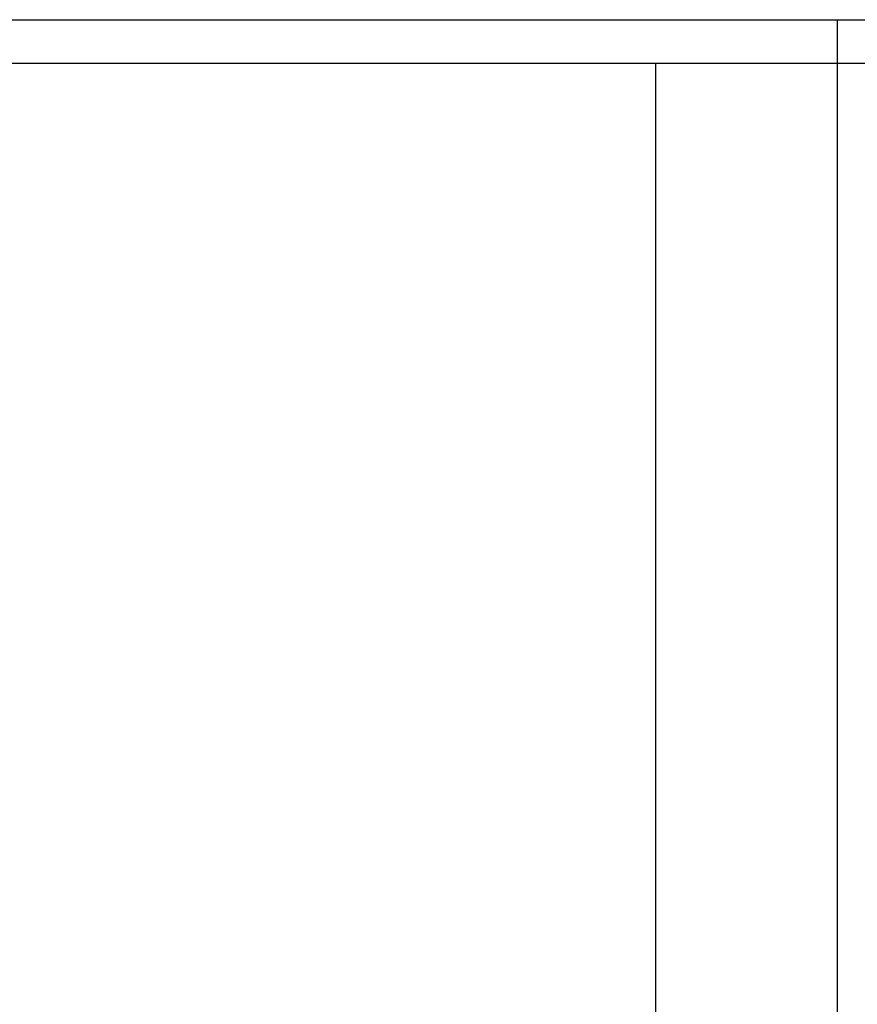
# Model space of a CAD drawing. Units: millimetres. Extents: x -182 to 813, y -1622 to 0.
# Drawn here: x 45 to 90, y -101 to -48 of the extents above; entities that cross this region are included whole.
import ezdxf

# ---------------------------------------------------------------- set-up
doc = ezdxf.new("R2010")
doc.units = ezdxf.units.MM
doc.header["$MEASUREMENT"] = 0
doc.layers.get('0').update_dxf_attribs({"color": 8, "linetype": 'CONTINUOUS'})

# ---------------------------------------------------------------- blocks, each defined once
blk = doc.blocks.new('sgBrepBlock__201689072')
at = {"color": 0, "true_color": 0x000000}
for p, q in [((-158.594, -50.735, 24.016), (158.594, -50.735, 24.016)), ((-158.594, -50.735), (158.594, -50.735))]:
    blk.add_line(p, q, dxfattribs=at)
for points in [[(-158.594, -50.735, 0), (158.594, -50.735, 0)], [(-158.594, -50.735, 6.004), (158.594, -50.735, 6.004)], [(-158.594, -50.735, 12.008), (158.594, -50.735, 12.008)], [(-158.594, -50.735, 18.012), (158.594, -50.735, 18.012)], [(79.297, -50.735), (79.297, -50.735, 24.016)]]:
    blk.add_spline(points, degree=3, dxfattribs=at)
at = {"color": 0, "true_color": 0x000000, "invisible_edges": 15}
for points in [[(158.594, -50.735, 24.016), (-158.594, -50.735), (-158.594, -50.735, 24.016)], [(158.594, -50.735, 24.016), (158.594, -50.735), (-158.594, -50.735)]]:
    blk.add_3dface(points, dxfattribs=at)
blk = doc.blocks.new('sgBrepBlock__201689328')
at = {"color": 0, "true_color": 0x000000}
blk.add_line((-158.594, -50.735, 24.016), (158.594, -50.735, 24.016), dxfattribs=at)
blk.add_spline([(79.297, -594.962, 24.016), (79.297, -50.735, 24.016)], degree=3, dxfattribs=at)
at = {"color": 0, "true_color": 0x000000, "invisible_edges": 15}
for points in [[(158.594, -50.735, 24.016), (-158.594, -50.735, 24.016), (-158.594, -594.962, 24.016)], [(158.594, -50.735, 24.016), (-158.594, -594.962, 24.016), (158.594, -594.962, 24.016)]]:
    blk.add_3dface(points, dxfattribs=at)
blk = doc.blocks.new('sgBrepBlock__201689840')
at = {"color": 0, "true_color": 0x000000}
blk.add_line((-158.594, -50.735), (158.594, -50.735), dxfattribs=at)
blk.add_spline([(79.297, -594.962), (79.297, -50.735)], degree=3, dxfattribs=at)
at = {"color": 0, "true_color": 0x000000, "invisible_edges": 15}
for points in [[(158.594, -50.735), (-158.594, -594.962), (-158.594, -50.735)], [(158.594, -50.735), (158.594, -594.962), (-158.594, -594.962)]]:
    blk.add_3dface(points, dxfattribs=at)
blk = doc.blocks.new('sgBrepBlock_Basic_201682672')
at = {"color": 0, "true_color": 0x000000}
for name in ['sgBrepBlock__201689072', 'sgBrepBlock__201689328', 'sgBrepBlock__201689840']:
    blk.add_blockref(name, (0, 0), dxfattribs=at)
blk = doc.blocks.new('sgBrepBlock__260787616')
at = {"color": 0, "true_color": 0x000000}
for points in [[(-177.8, -48.4, 617.95), (178, -48.4, 617.95)], [(89.05, -48.4, 617.95), (89.05, -592.85, 617.95)]]:
    blk.add_spline(points, degree=3, dxfattribs=at)
at = {"color": 0, "true_color": 0x000000, "invisible_edges": 15}
for points in [[(178, -592.85, 617.95), (178, -48.4, 617.95), (-177.8, -48.4, 617.95)], [(178, -592.85, 617.95), (-177.8, -48.4, 617.95), (-177.8, -592.85, 617.95)]]:
    blk.add_3dface(points, dxfattribs=at)
blk = doc.blocks.new('sgBrepBlock__260788128')
at = {"color": 0, "true_color": 0x000000}
for points in [[(-177.8, -48.4, 25.5), (178, -48.4, 25.5)], [(89.05, -48.4, 25.5), (89.05, -592.85, 25.5)]]:
    blk.add_spline(points, degree=3, dxfattribs=at)
at = {"color": 0, "true_color": 0x000000, "invisible_edges": 15}
for points in [[(178, -592.85, 25.5), (-177.8, -48.4, 25.5), (178, -48.4, 25.5)], [(178, -592.85, 25.5), (-177.8, -592.85, 25.5), (-177.8, -48.4, 25.5)]]:
    blk.add_3dface(points, dxfattribs=at)
blk = doc.blocks.new('sgBrepBlock_Basic_260786848')
at = {"color": 0, "true_color": 0x000000}
for name in ['sgBrepBlock__260787616', 'sgBrepBlock__260788128']:
    blk.add_blockref(name, (0, 0), dxfattribs=at)

msp = doc.modelspace()

# ---------------------------------------------------------------- block references
at = {"color": 0, "true_color": 0x000000}
for name in ['sgBrepBlock_Basic_260786848', 'sgBrepBlock_Basic_201682672']:
    msp.add_blockref(name, (0, 0), dxfattribs=at)

doc.saveas('drawing.dxf')
